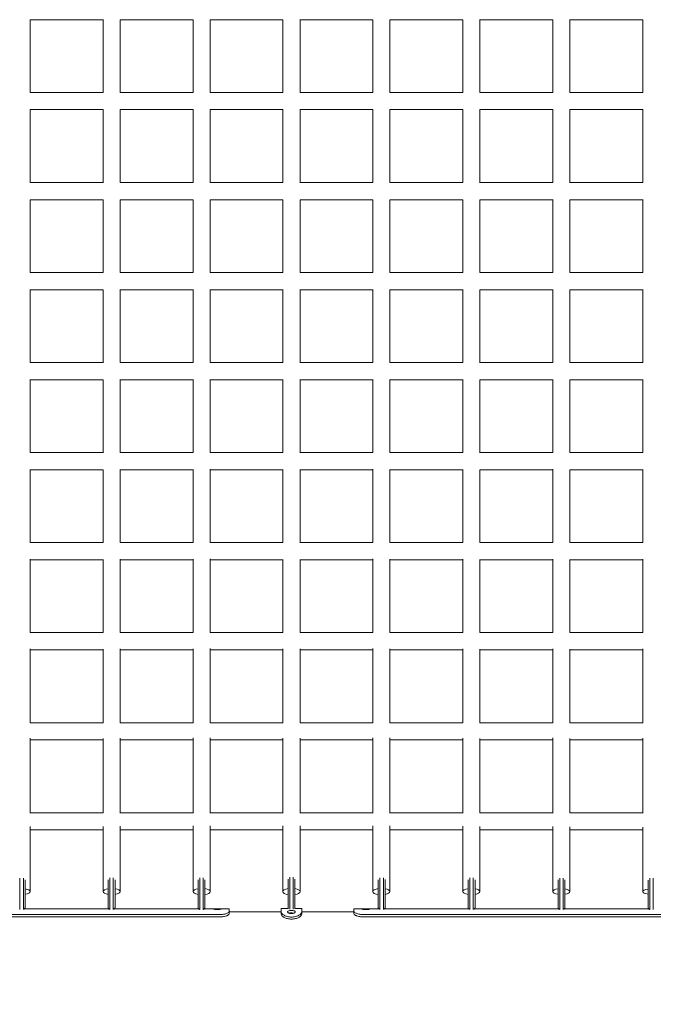
# Model space of a CAD drawing. Units: millimetres. Extents: x -4885 to 5047, y -6047 to 5696.
# Drawn here: x -2317 to -1578, y -1053 to 95 of the extents above; entities that cross this region are included whole.
import ezdxf

# ---------------------------------------------------------------- set-up
doc = ezdxf.new("R2010")
doc.units = ezdxf.units.MM
doc.header["$LTSCALE"] = 0.2
doc.layers.add('HAGS-Plan', color=7, linetype='Continuous')

msp = doc.modelspace()

# ---------------------------------------------------------------- linework, layer by layer
at = {"layer": 'HAGS-Plan', "lineweight": 0}
for p, q in [((-2304.9, 9.9), (-2304.9, 94.9)), ((-2304.9, 94.9), (-2219.5, 94.9)), ((-2219.9, 94.9), (-2219.9, 10)), ((-2200, 94.9), (-2114.9, 94.9)), ((-2199.9, 10), (-2199.9, 94.9)), ((-2114.9, 94.9), (-2114.9, 10)), ((-2094.9, 9.9), (-2094.9, 94.9)), ((-2094.9, 94.9), (-2009.9, 94.9)), ((-2010, 94.9), (-2010, 10)), ((-1990.1, 94.9), (-1905, 94.9)), ((-1990, 10), (-1990, 94.9)), ((-1905, 94.9), (-1905, 9.9)), ((-1885, 10), (-1885, 94.9)), ((-1885, 94.9), (-1800, 94.9)), ((-1800, 94.9), (-1800, 10)), ((-1780.3, 94.9), (-1695, 94.9)), ((-1780, 10), (-1780, 94.9)), ((-1695, 94.9), (-1695, 9.9)), ((-1675.3, 94.9), (-1590, 94.9)), ((-1675, 10), (-1675, 94.9)), ((-1590, 94.9), (-1590, 9.9)), ((-2219.8, 10), (-2304.9, 10)), ((-2114.9, 10), (-2199.9, 10)), ((-2010, 10), (-2094.9, 10)), ((-1905, 10), (-1990, 10)), ((-1800, 10), (-1885, 10)), ((-1695, 10), (-1780.1, 10)), ((-1590, 10), (-1675, 10)), ((-2304.9, -95), (-2304.9, -9.9)), ((-2304.9, -10), (-2219.8, -10)), ((-2219.9, -10), (-2219.9, -95)), ((-2199.9, -95), (-2199.9, -10)), ((-2199.9, -10), (-2114.9, -10)), ((-2114.9, -10), (-2114.9, -95)), ((-2094.9, -95), (-2094.9, -9.9)), ((-2094.9, -10), (-2010, -10)), ((-2010, -10), (-2010, -95)), ((-1990, -95), (-1990, -10)), ((-1990, -10), (-1905, -10)), ((-1905, -9.9), (-1905, -95)), ((-1885, -95), (-1885, -10)), ((-1885, -10), (-1800, -10)), ((-1800, -10), (-1800, -95)), ((-1780.1, -10), (-1695, -10)), ((-1780, -95), (-1780, -10)), ((-1695, -9.9), (-1695, -95)), ((-1675, -95), (-1675, -10)), ((-1675, -10), (-1590, -10)), ((-1590, -9.9), (-1590, -95)), ((-2219.6, -95), (-2304.9, -95)), ((-2114.9, -95), (-2200, -95)), ((-2009.9, -95), (-2094.9, -95)), ((-1905, -95), (-1990.1, -95)), ((-1800, -95), (-1885, -95)), ((-1695, -95), (-1780.3, -95)), ((-1590, -95), (-1675.3, -95)), ((-2304.9, -200.1), (-2304.9, -115)), ((-2304.9, -115), (-2219.7, -115)), ((-2219.9, -115), (-2219.9, -200)), ((-2199.9, -200), (-2199.9, -115)), ((-2199.9, -115), (-2114.9, -115)), ((-2114.9, -115), (-2114.9, -200)), ((-2094.9, -200), (-2094.9, -115)), ((-2094.9, -115), (-2010, -115)), ((-2010, -115), (-2010, -200)), ((-1990, -200), (-1990, -115)), ((-1990, -115), (-1905, -115)), ((-1905, -115), (-1905, -200)), ((-1885, -200), (-1885, -115)), ((-1885, -115), (-1800, -115)), ((-1800, -115), (-1800, -200)), ((-1780.2, -115), (-1695, -115)), ((-1780, -200), (-1780, -115)), ((-1695, -114.9), (-1695, -200.1)), ((-1675.1, -115), (-1590, -115)), ((-1675, -200), (-1675, -115)), ((-1590, -114.9), (-1590, -200.1)), ((-2219.8, -200), (-2304.9, -200)), ((-2114.9, -200), (-2199.9, -200)), ((-2010, -200), (-2094.9, -200)), ((-1905, -200), (-1990, -200)), ((-1800, -200), (-1885, -200)), ((-1695, -200), (-1780.1, -200)), ((-1590, -200), (-1675.1, -200)), ((-2304.9, -305), (-2304.9, -219.7)), ((-2304.9, -220), (-2219.9, -220)), ((-2219.9, -220), (-2219.9, -305)), ((-2199.9, -305), (-2199.9, -219.9)), ((-2199.9, -220), (-2114.9, -220)), ((-2114.9, -219.8), (-2114.9, -305)), ((-2094.9, -305), (-2094.9, -219.6)), ((-2094.9, -220), (-2010, -220)), ((-2010, -219.9), (-2010, -305)), ((-1990, -305), (-1990, -219.9)), ((-1990, -220), (-1905, -220)), ((-1905, -219.6), (-1905, -305)), ((-1885, -305), (-1885, -219.8)), ((-1885, -220), (-1800, -220)), ((-1800, -219.9), (-1800, -305)), ((-1780, -305), (-1780, -220)), ((-1780, -220), (-1695, -220)), ((-1695, -219.6), (-1695, -305)), ((-1675, -305), (-1675, -220)), ((-1675, -220), (-1590, -220)), ((-1590, -219.7), (-1590, -305)), ((-2219.6, -305), (-2304.9, -305)), ((-2114.9, -305), (-2200, -305)), ((-2009.9, -305), (-2094.9, -305)), ((-1905, -305), (-1990.1, -305)), ((-1799.9, -305), (-1885, -305)), ((-1695, -305), (-1780.3, -305)), ((-1590, -305), (-1675.2, -305)), ((-2304.9, -410), (-2304.9, -324.7)), ((-2304.9, -325), (-2219.9, -325)), ((-2219.9, -325), (-2219.9, -410)), ((-2199.9, -410), (-2199.9, -324.9)), ((-2199.9, -325), (-2114.9, -325)), ((-2114.9, -324.9), (-2114.9, -410)), ((-2094.9, -410), (-2094.9, -324.7)), ((-2094.9, -325), (-2010, -325)), ((-2010, -324.9), (-2010, -410)), ((-1990, -410), (-1990, -324.9)), ((-1990, -325), (-1905, -325)), ((-1905, -324.7), (-1905, -410)), ((-1885, -410), (-1885, -324.9)), ((-1885, -325), (-1800, -325)), ((-1800, -324.9), (-1800, -410)), ((-1780, -410), (-1780, -325)), ((-1780, -325), (-1695, -325)), ((-1695, -324.7), (-1695, -410)), ((-1675, -410), (-1675, -325)), ((-1675, -325), (-1590, -325)), ((-1590, -324.8), (-1590, -410)), ((-2219.6, -410), (-2304.9, -410)), ((-2114.9, -410), (-2200, -410)), ((-2009.9, -410), (-2094.9, -410)), ((-1905, -410), (-1990.1, -410)), ((-1799.9, -410), (-1885, -410)), ((-1695, -410), (-1780.3, -410)), ((-1590, -410), (-1675.2, -410)), ((-2304.9, -515), (-2304.9, -429.6)), ((-2304.9, -430), (-2219.9, -430)), ((-2219.9, -430), (-2219.9, -515)), ((-2199.9, -515), (-2199.9, -429.8)), ((-2199.9, -430), (-2114.9, -430)), ((-2114.9, -429.7), (-2114.9, -515)), ((-2094.9, -515), (-2094.9, -429.5)), ((-2094.9, -430), (-2010, -430)), ((-2010, -429.8), (-2010, -515)), ((-1990, -515), (-1990, -429.8)), ((-1990, -430), (-1905, -430)), ((-1905, -429.5), (-1905, -515)), ((-1885, -515), (-1885, -429.7)), ((-1885, -430), (-1800, -430)), ((-1800, -429.8), (-1800, -515)), ((-1780, -515), (-1780, -430)), ((-1780, -430), (-1695, -430)), ((-1695, -429.5), (-1695, -515)), ((-1675, -515), (-1675, -430)), ((-1675, -430), (-1590, -430)), ((-1590, -429.6), (-1590, -515)), ((-2219.7, -515), (-2304.9, -515)), ((-2114.9, -515), (-2199.9, -515)), ((-2009.9, -515), (-2094.9, -515)), ((-1905, -515), (-1990.1, -515)), ((-1800, -515), (-1885, -515)), ((-1695, -515), (-1780.2, -515)), ((-1590, -515), (-1675.1, -515)), ((-2304.9, -620), (-2304.9, -534.2)), ((-2304.9, -535), (-2219.9, -535)), ((-2219.9, -534.7), (-2219.9, -620)), ((-2199.9, -620), (-2199.9, -534.4)), ((-2199.9, -535), (-2114.9, -535)), ((-2114.9, -534.3), (-2114.9, -620)), ((-2094.9, -620), (-2094.9, -534.1)), ((-2094.9, -535), (-2010, -535)), ((-2010, -534.5), (-2010, -620)), ((-1990, -620), (-1990, -534.5)), ((-1990, -535), (-1905, -535)), ((-1905, -534.1), (-1905, -620)), ((-1885, -620), (-1885, -534.3)), ((-1885, -535), (-1800, -535)), ((-1800, -534.4), (-1800, -620)), ((-1780, -620), (-1780, -534.7)), ((-1780, -535), (-1695, -535)), ((-1695, -534.2), (-1695, -620)), ((-1675, -620), (-1675, -534.7)), ((-1675, -535), (-1590, -535)), ((-1590, -534.3), (-1590, -620)), ((-2219.8, -620), (-2304.9, -620)), ((-2114.9, -620), (-2199.9, -620)), ((-2010, -620), (-2094.9, -620)), ((-1905, -620), (-1990, -620)), ((-1800, -620), (-1885, -620)), ((-1695, -620), (-1780.1, -620)), ((-1590, -620), (-1675, -620)), ((-2304.9, -725.1), (-2304.9, -638.7)), ((-2304.9, -640), (-2219.9, -640)), ((-2219.9, -639.3), (-2219.9, -725)), ((-2199.9, -725), (-2199.9, -638.9)), ((-2199.9, -640), (-2114.9, -640)), ((-2114.9, -638.8), (-2114.9, -725)), ((-2094.9, -725.1), (-2094.9, -638.5)), ((-2094.9, -640), (-2010, -640)), ((-2010, -638.9), (-2010, -725)), ((-1990, -725), (-1990, -638.9)), ((-1990, -640), (-1905, -640)), ((-1905, -638.5), (-1905, -725.1)), ((-1885, -725), (-1885, -638.8)), ((-1885, -640), (-1800, -640)), ((-1800, -638.9), (-1800, -725)), ((-1780, -725), (-1780, -639.3)), ((-1780, -640), (-1695, -640)), ((-1695, -638.7), (-1695, -725.1)), ((-1675, -725), (-1675, -639.3)), ((-1675, -640), (-1590, -640)), ((-1590, -638.9), (-1590, -725.1)), ((-2219.9, -725), (-2304.9, -725)), ((-2114.9, -725), (-2199.9, -725)), ((-2010, -725), (-2094.9, -725)), ((-1905, -725), (-1990, -725)), ((-1800, -725), (-1885, -725)), ((-1695, -725), (-1780, -725)), ((-1590, -725), (-1675, -725)), ((-2304.9, -830.4), (-2304.9, -742.9)), ((-2304.9, -745), (-2219.9, -745)), ((-2219.9, -743.3), (-2219.9, -830.3)), ((-2199.9, -830.4), (-2199.9, -742.9)), ((-2199.9, -745), (-2114.9, -745)), ((-2114.9, -742.8), (-2114.9, -830.5)), ((-2094.9, -830.5), (-2094.9, -742.5)), ((-2094.9, -745), (-2010, -745)), ((-2010, -742.9), (-2010, -830.4)), ((-1990, -830.4), (-1990, -742.9)), ((-1990, -745), (-1905, -745)), ((-1905, -742.5), (-1905, -830.5)), ((-1885, -830.5), (-1885, -742.8)), ((-1885, -745), (-1800, -745)), ((-1800, -742.9), (-1800, -830.4)), ((-1780, -830.3), (-1780, -743.3)), ((-1780, -745), (-1695, -745)), ((-1695, -742.8), (-1695, -830.5)), ((-1675, -830.3), (-1675, -743.5)), ((-1675, -745), (-1590, -745)), ((-1590, -743.2), (-1590, -830.4)), ((-2219.9, -830), (-2304.9, -830)), ((-2114.9, -830), (-2199.9, -830)), ((-2010, -830), (-2094.9, -830)), ((-1905, -830), (-1990, -830)), ((-1800, -830), (-1885, -830)), ((-1695, -830), (-1780, -830)), ((-1590, -830), (-1675, -830)), ((-2304.9, -922), (-2304.9, -846)), ((-2219.9, -846.1), (-2219.9, -922)), ((-2199.9, -922), (-2199.9, -845.8)), ((-2114.9, -845.5), (-2114.9, -922)), ((-2094.9, -922), (-2094.9, -845.3)), ((-2010, -845.5), (-2010, -922)), ((-1990, -922), (-1990, -845.5)), ((-1905, -845.3), (-1905, -922)), ((-1885, -922), (-1885, -845.5)), ((-1800, -845.7), (-1800, -922)), ((-1780, -922), (-1780, -846.1)), ((-1695, -846), (-1695, -922)), ((-1675, -922), (-1675, -846.5)), ((-1590, -846.7), (-1590, -922)), ((-2304.9, -850), (-2219.9, -850)), ((-2199.9, -850), (-2114.9, -850)), ((-2094.9, -850), (-2010, -850)), ((-1990, -850), (-1905, -850)), ((-1885, -850), (-1800, -850)), ((-1780, -850), (-1695, -850)), ((-1675, -850), (-1590, -850)), ((-2317, -906.2), (-2317, -943)), ((-2313, -943), (-2313, -906.2)), ((-2212, -906.1), (-2212, -943)), ((-2208, -943), (-2208, -906.1)), ((-2107, -906.1), (-2107, -943)), ((-2103, -943), (-2103, -906.1)), ((-2002, -905.3), (-2002, -942.5)), ((-1998, -942.5), (-1998, -905.3)), ((-1896.7, -906.1), (-1896.7, -943)), ((-1892.7, -943), (-1892.7, -906.1)), ((-1791.7, -906.1), (-1791.7, -943)), ((-1787.7, -943), (-1787.7, -906.1)), ((-1686.7, -906.3), (-1686.7, -943)), ((-1682.7, -943), (-1682.7, -906.2)), ((-1581.7, -906.4), (-1581.7, -943)), ((-1577.7, -943), (-1577.7, -906.4)), ((-2311, -908.4), (-2311, -941)), ((-2214, -941), (-2214, -908.2)), ((-2206, -908.3), (-2206, -941)), ((-2109, -941), (-2109, -908.2)), ((-2101, -908.2), (-2101, -941)), ((-2004, -942.2), (-2004, -907.4)), ((-1996, -907.4), (-1996, -942.2)), ((-1898.7, -941), (-1898.7, -908.3)), ((-1890.7, -908.1), (-1890.7, -941)), ((-1793.7, -941), (-1793.7, -908.3)), ((-1785.7, -908.2), (-1785.7, -941)), ((-1688.7, -941), (-1688.7, -908.4)), ((-1680.7, -908.3), (-1680.7, -941)), ((-1583.7, -941), (-1583.7, -908.6)), ((-2012, -948.2), (-2012, -941.6)), ((-2012, -941.6), (-2004, -941.6)), ((-1996, -941.6), (-1988, -941.6)), ((-1988, -941.6), (-1988, -948.2)), ((-2082.6, -948.8), (-2862.6, -948.8)), ((-2082.6, -951.4), (-2862.6, -951.4)), ((-2311.9, -942), (-2213.2, -942)), ((-2206.9, -942), (-2108.2, -942)), ((-2101.9, -942), (-2072.6, -942)), ((-2072.6, -942), (-2072.6, -947.7)), ((-2012, -945.8), (-2072.6, -945.8)), ((-1927.2, -945.8), (-1988, -945.8)), ((-1927.2, -942), (-1927.2, -947.7)), ((-1927.2, -942), (-1897.8, -942)), ((-1263.5, -948.8), (-1917.2, -948.8)), ((-1265.5, -951.4), (-1917.2, -951.4)), ((-1891.5, -942), (-1792.8, -942)), ((-1786.5, -942), (-1687.8, -942)), ((-1681.5, -942), (-1582.8, -942))]:
    msp.add_line(p, q, dxfattribs=at)
for centre, major_axis, ratio, start_param, end_param in [((-2209.9, -922), (10, 0), 0.360584, 0, 1.173862), ((-2104.9, -922), (-10, 0), 0.370962, -1.144604, 1.144604), ((-2104.9, -922), (10, 0), 0.370962, 0, 1.173862), ((-2000, -922), (-10, 0), 0.377324, -1.159279, 1.159279), ((-2000, -922), (10, 0), 0.377324, 0, 1.159279), ((-1895, -922), (-10, 0), 0.370962, -1.194353, 1.194353), ((-1895, -922), (10, 0), 0.370962, 0, 1.12366), ((-1790, -922), (-10, 0), 0.360584, -1.194353, 1.194353), ((-2314.9, -922), (10, 0), 0.336857, 0, 1.173862), ((-2314.9, -922), (10, 0), 0.336857, -1.173862, 0), ((-2209.9, -922), (-10, 0), 0.360584, -1.144604, 1.144604), ((-2209.9, -922), (10, 0), 0.360584, -1.173862, 0), ((-2104.9, -922), (10, 0), 0.370962, -1.173862, 0), ((-2000, -922), (10, 0), 0.377324, -1.159279, 0), ((-1895, -922), (10, 0), 0.370962, -1.12366, 0), ((-1790, -922), (10, 0), 0.360584, 0, 1.12366), ((-1790, -922), (10, 0), 0.360584, -1.12366, 0), ((-1685, -922), (-10, 0), 0.336857, -1.194353, 1.194353), ((-1685, -922), (10, 0), 0.336857, 0, 1.12366), ((-1685, -922), (10, 0), 0.336857, -1.12366, 0), ((-1580, -922), (-10, 0), 0.305835, -1.194353, 1.194353), ((-2002.9, -989.1), (-17.2, 46.9), 0.657916, -0.480506, -0.477295), ((-1997.1, -989.1), (-17.2, -46.9), 0.657916, -2.664297, -2.661087)]:
    msp.add_ellipse(centre, major_axis=major_axis, ratio=ratio, start_param=start_param, end_param=end_param, dxfattribs=at)
at = {"layer": 'HAGS-Plan', "lineweight": 0, "extrusion": (0, 0, -1)}
for centre, start_param, end_param in [((-2082.6, -944.2), -1.992239, -1.570796), ((-2082.6, -946.9), -1.992239, -1.570796), ((-1917.2, -944.2), -1.570796, -1.149354), ((-1917.2, -946.9), -1.570796, -1.149354)]:
    msp.add_ellipse(centre, major_axis=(-10, 0), ratio=0.45399, start_param=start_param, end_param=end_param, dxfattribs=at)
at = {"layer": 'HAGS-Plan', "lineweight": 0}
for points in [[(-2311, -941), (-2311.8, -941.9), (-2312.5, -942.9)], [(-2212.5, -942.9), (-2213.3, -941.9), (-2214, -941)], [(-2206, -941), (-2206.8, -941.9), (-2207.5, -942.9)], [(-2107.5, -942.9), (-2108.3, -941.9), (-2109, -941)], [(-2101, -941), (-2101.8, -941.9), (-2102.5, -942.9)], [(-1897.2, -942.9), (-1897.9, -941.9), (-1898.7, -941)], [(-1890.7, -941), (-1891.4, -941.9), (-1892.2, -942.9)], [(-1792.2, -942.9), (-1792.9, -941.9), (-1793.7, -941)], [(-1785.7, -941), (-1786.4, -941.9), (-1787.2, -942.9)], [(-1687.2, -942.9), (-1687.9, -941.9), (-1688.7, -941)], [(-1680.7, -941), (-1681.4, -941.9), (-1682.2, -942.9)], [(-1582.2, -942.9), (-1582.9, -941.9), (-1583.7, -941)]]:
    msp.add_open_spline(points, degree=2, dxfattribs=at)
for points, knots in [([(-2067.8, -1749.1), (-2065.1, -1747.1), (-2062.5, -1745.1), (-2051.8, -1737.2), (-2043.9, -1731.3), (-2022.9, -1715.4), (-2009.9, -1705.4), (-1983.9, -1685.3), (-1971, -1675.2), (-1945.3, -1654.7), (-1932.6, -1644.4), (-1907.1, -1623.6), (-1894.4, -1613.1), (-1869.2, -1592), (-1856.7, -1581.3), (-1831.7, -1559.9), (-1819.3, -1549.1), (-1794.6, -1527.3), (-1782.3, -1516.3), (-1757.9, -1494.1), (-1745.7, -1483), (-1721.6, -1460.6), (-1709.6, -1449.3), (-1685.7, -1426.5), (-1673.8, -1415.1), (-1650.2, -1392), (-1638.5, -1380.4), (-1615.2, -1357.1), (-1603.6, -1345.3), (-1580.6, -1321.7), (-1569.2, -1309.8), (-1546.5, -1285.9), (-1535.2, -1273.8), (-1512.8, -1249.6), (-1501.7, -1237.4), (-1479.6, -1213), (-1468.7, -1200.7), (-1446.9, -1175.9), (-1436.1, -1163.5), (-1414.7, -1138.5), (-1404.1, -1125.9), (-1383, -1100.7), (-1372.5, -1088), (-1351.8, -1062.5), (-1341.5, -1049.7), (-1321.1, -1024), (-1311, -1011), (-1290.9, -985.1), (-1281, -972), (-1264.7, -950.4), (-1258.3, -941.8), (-1251.9, -933.2)], [0, 0, 0, 0, 10.000013, 10.000013, 40.000374, 40.000374, 89.485236, 89.485236, 138.969891, 138.969891, 188.456159, 188.456159, 237.938134, 237.938134, 287.428116, 287.428116, 336.911917, 336.911917, 386.394027, 386.394027, 435.884117, 435.884117, 485.366951, 485.366951, 534.852658, 534.852658, 584.337337, 584.337337, 633.822528, 633.822528, 683.308499, 683.308499, 732.793184, 732.793184, 782.27815, 782.27815, 831.764282, 831.764282, 881.248977, 881.248977, 930.733766, 930.733766, 980.219949, 980.219949, 1029.704662, 1029.704662, 1079.187829, 1079.187829, 1128.674152, 1128.674152, 1161.003558, 1161.003558, 1161.003558, 1161.003558]), ([(-1250.5, -933.8), (-1279.1, -972.4), (-1308.4, -1010.6), (-1338.5, -1048.3), (-1353.6, -1067.1), (-1368.8, -1085.8), (-1384.2, -1104.4), (-1399.6, -1123), (-1415.2, -1141.4), (-1431, -1159.7), (-1446.8, -1178), (-1462.7, -1196.2), (-1478.9, -1214.2), (-1495, -1232.3), (-1511.3, -1250.1), (-1527.8, -1267.9), (-1544.2, -1285.6), (-1560.9, -1303.2), (-1577.7, -1320.6), (-1594.5, -1338.1), (-1611.4, -1355.3), (-1628.5, -1372.5), (-1645.7, -1389.6), (-1662.9, -1406.5), (-1680.4, -1423.3), (-1697.8, -1440.1), (-1715.4, -1456.8), (-1733.1, -1473.2), (-1768.6, -1506.2), (-1804.7, -1538.4), (-1841.3, -1570), (-1877.9, -1601.5), (-1915.1, -1632.4), (-1952.7, -1662.5), (-1971.6, -1677.5), (-1990.5, -1692.4), (-2009.6, -1707), (-2028.7, -1721.7), (-2047.9, -1736.2), (-2067.2, -1750.5)], [0, 0, 0, 0, 0.145284, 0.145284, 0.145284, 0.217927, 0.217927, 0.217927, 0.290569, 0.290569, 0.290569, 0.363211, 0.363211, 0.363211, 0.435853, 0.435853, 0.435853, 0.508496, 0.508496, 0.508496, 0.581138, 0.581138, 0.581138, 0.65378, 0.65378, 0.65378, 0.726422, 0.726422, 0.726422, 0.871707, 0.871707, 0.871707, 1.016991, 1.016991, 1.016991, 1.089633, 1.089633, 1.089633, 1.162275, 1.162275, 1.162275, 1.162275]), ([(-2082.1, -942.3), (-2082.1, -942.3), (-2082.1, -942.3), (-2082.2, -942.2), (-2082.3, -942.2), (-2082.7, -942.1), (-2083.1, -942.1), (-2083.7, -942.1), (-2083.9, -942.1), (-2084.4, -942.1), (-2084.6, -942.1), (-2085.1, -942.1), (-2085.4, -942.1), (-2086, -942.1), (-2086.3, -942.1), (-2086.9, -942.1), (-2087.1, -942.1), (-2087.7, -942.1), (-2088, -942.1), (-2088.5, -942.1), (-2088.7, -942.1), (-2089.5, -942.1), (-2089.9, -942.1), (-2090.5, -942.1), (-2090.7, -942.2), (-2091, -942.2), (-2091.1, -942.3), (-2091.1, -942.3)], [-1.188315, -1.188315, -1.188315, -1.188315, -1.126541, -1.126541, -1.067339, -1.067339, -0.936908, -0.936908, -0.864508, -0.864508, -0.797452, -0.797452, -0.728746, -0.728746, -0.655519, -0.655519, -0.582161, -0.582161, -0.513167, -0.513167, -0.446713, -0.446713, -0.290088, -0.290088, -0.147136, -0.147136, 0, 0, 0, 0]), ([(-2091.1, -942.3), (-2091.1, -942.4), (-2091, -942.4), (-2090.9, -942.5), (-2090.8, -942.5), (-2090.4, -942.6), (-2089.9, -942.7), (-2089.4, -942.8), (-2089.2, -942.8), (-2088.7, -942.9), (-2088.5, -942.9), (-2088, -942.9), (-2087.7, -942.9), (-2087.1, -942.9), (-2086.9, -943), (-2086.3, -943), (-2086, -942.9), (-2085.4, -942.9), (-2085.1, -942.9), (-2084.6, -942.9), (-2084.4, -942.9), (-2083.6, -942.8), (-2083.2, -942.7), (-2082.6, -942.6), (-2082.4, -942.5), (-2082.1, -942.4), (-2082.1, -942.4), (-2082.1, -942.3)], [-1.112516, -1.112516, -1.112516, -1.112516, -1.068825, -1.068825, -1.026901, -1.026901, -0.923843, -0.923843, -0.853148, -0.853148, -0.787684, -0.787684, -0.720557, -0.720557, -0.649048, -0.649048, -0.577362, -0.577362, -0.509936, -0.509936, -0.444973, -0.444973, -0.290206, -0.290206, -0.147263, -0.147263, 0, 0, 0, 0]), ([(-2072.6, -944.8), (-2072.6, -945), (-2072.6, -945.2), (-2072.8, -945.5), (-2072.9, -945.6), (-2073.2, -946.1), (-2073.6, -946.4), (-2074.8, -947.2), (-2075.4, -947.4), (-2076.4, -947.8), (-2076.7, -947.9), (-2077.6, -948.1), (-2078, -948.3), (-2078.5, -948.4)], [-1.026857, -1.026857, -1.026857, -1.026857, -0.867368, -0.867368, -0.737528, -0.737528, -0.520035, -0.520035, -0.298243, -0.298243, -0.153767, -0.153767, 0, 0, 0, 0]), ([(-2072.6, -947.7), (-2072.6, -948), (-2072.8, -948.3), (-2073, -948.6), (-2073.1, -948.7), (-2073.1, -948.7), (-2073.1, -948.7), (-2073.1, -948.7), (-2073.1, -948.7), (-2073.2, -948.8), (-2073.3, -948.9), (-2073.4, -949), (-2073.7, -949.2), (-2073.9, -949.4), (-2074.3, -949.6), (-2074.5, -949.7), (-2074.6, -949.8), (-2074.7, -949.8), (-2074.7, -949.8), (-2074.7, -949.8), (-2074.8, -949.9), (-2075.2, -950.1), (-2075.6, -950.2), (-2076.7, -950.6), (-2077.5, -950.8), (-2078.5, -951)], [0, 0, 0, 0, 0.25, 0.25, 0.28125, 0.285156, 0.285156, 0.289063, 0.289063, 0.296875, 0.3125, 0.375, 0.375, 0.5, 0.5, 0.5625, 0.570313, 0.570313, 0.578125, 0.578125, 0.59375, 0.625, 0.75, 0.75, 1, 1, 1, 1]), ([(-2012, -945.7), (-2012, -946.3), (-2011.7, -947), (-2010.5, -948.4), (-2009.6, -949.1), (-2007.4, -950.3), (-2006.1, -950.8), (-2003.1, -951.5), (-2001.5, -951.7), (-2000, -951.7)], [1.863843, 1.863843, 1.863843, 1.863843, 2.320853, 2.320853, 2.777864, 2.777864, 3.230043, 3.230043, 3.682223, 3.682223, 3.682223, 3.682223]), ([(-2000, -954.1), (-2001.5, -954.1), (-2003.1, -953.9), (-2006.1, -953.2), (-2007.4, -952.7), (-2009.6, -951.6), (-2010.5, -950.9), (-2011.7, -949.5), (-2012, -948.8), (-2012, -948.2)], [-3.691518, -3.691518, -3.691518, -3.691518, -3.239319, -3.239319, -2.787121, -2.787121, -2.329475, -2.329475, -1.871829, -1.871829, -1.871829, -1.871829]), ([(-2000, -944.1), (-2000.3, -944.1), (-2000.6, -944.1), (-2001.2, -944.1), (-2001.5, -944.1), (-2002.4, -944.3), (-2002.8, -944.4), (-2003.6, -944.6), (-2003.9, -944.8), (-2004.3, -945.1), (-2004.4, -945.2), (-2004.5, -945.4), (-2004.5, -945.5), (-2004.5, -945.8), (-2004.5, -945.9), (-2004.3, -946.3), (-2004.1, -946.5), (-2003.6, -946.8), (-2003.4, -946.9), (-2003, -947.1), (-2002.8, -947.2), (-2002.1, -947.4), (-2001.7, -947.5), (-2000.9, -947.6), (-2000.4, -947.7), (-2000, -947.7)], [-1.771922, -1.771922, -1.771922, -1.771922, -1.668115, -1.668115, -1.567895, -1.567895, -1.348365, -1.348365, -1.111584, -1.111584, -0.992139, -0.992139, -0.863021, -0.863021, -0.733567, -0.733567, -0.493623, -0.493623, -0.371061, -0.371061, -0.26663, -0.26663, -0.134824, -0.134824, -0.000001, -0.000001, -0.000001, -0.000001]), ([(-2000, -946.9), (-2000.6, -946.9), (-2001.2, -946.9), (-2002, -947), (-2002.2, -947.1), (-2002.6, -947.2), (-2002.7, -947.2), (-2002.8, -947.2)], [0, 0, 0, 0, 0.0625, 0.0625, 0.09375, 0.09375, 0.1066605, 0.1066605, 0.1066605, 0.1066605]), ([(-2000, -947.7), (-1999.7, -947.7), (-1999.4, -947.6), (-1998.8, -947.6), (-1998.5, -947.5), (-1997.6, -947.4), (-1997.2, -947.2), (-1996.4, -946.8), (-1996.1, -946.6), (-1995.6, -946.2), (-1995.5, -945.9), (-1995.5, -945.5), (-1995.5, -945.4), (-1995.7, -945.1), (-1995.9, -944.9), (-1996.4, -944.6), (-1996.6, -944.6), (-1997.2, -944.4), (-1997.7, -944.2), (-1998.5, -944.1), (-1998.8, -944.1), (-1999.4, -944.1), (-1999.7, -944.1), (-2000, -944.1)], [-1.603678, -1.603678, -1.603678, -1.603678, -1.521624, -1.521624, -1.442534, -1.442534, -1.256844, -1.256844, -1.045302, -1.045302, -0.816237, -0.816237, -0.700009, -0.700009, -0.484574, -0.484574, -0.374487, -0.374487, -0.177445, -0.177445, -0.090317, -0.090317, -0.000001, -0.000001, -0.000001, -0.000001]), ([(-2000, -951.7), (-1998.5, -951.7), (-1996.9, -951.5), (-1993.9, -950.8), (-1992.6, -950.3), (-1990.4, -949.1), (-1989.5, -948.4), (-1988.3, -947), (-1988, -946.3), (-1988, -945.7)], [3.682223, 3.682223, 3.682223, 3.682223, 4.134402, 4.134402, 4.586581, 4.586581, 5.043592, 5.043592, 5.500603, 5.500603, 5.500603, 5.500603]), ([(-1997.2, -947.2), (-1997.6, -947.1), (-1997.9, -947.1), (-1998.8, -946.9), (-1999.4, -946.9), (-2000, -946.9)], [0.8933382, 0.8933382, 0.8933382, 0.8933382, 0.9375, 0.9375, 1, 1, 1, 1]), ([(-1988, -948.2), (-1988, -948.8), (-1988.3, -949.5), (-1989.5, -950.9), (-1990.4, -951.6), (-1992.6, -952.7), (-1993.9, -953.2), (-1996.9, -953.9), (-1998.5, -954.1), (-2000, -954.1)], [-5.511208, -5.511208, -5.511208, -5.511208, -5.053561, -5.053561, -4.595915, -4.595915, -4.143717, -4.143717, -3.691518, -3.691518, -3.691518, -3.691518]), ([(-1921.3, -948.4), (-1922.1, -948.2), (-1923, -947.9), (-1924.3, -947.5), (-1925, -947.1), (-1926.2, -946.4), (-1926.5, -946.1), (-1926.9, -945.6), (-1927, -945.5), (-1927.1, -945.1), (-1927.2, -945), (-1927.2, -944.8)], [-1.034775, -1.034775, -1.034775, -1.034775, -0.755032, -0.755032, -0.535072, -0.535072, -0.307819, -0.307819, -0.158986, -0.158986, 0, 0, 0, 0]), ([(-1921.3, -951), (-1922.3, -950.8), (-1923.1, -950.6), (-1923.8, -950.3), (-1923.9, -950.3), (-1924, -950.3), (-1924, -950.3), (-1924, -950.3), (-1924, -950.3), (-1924.1, -950.2), (-1924.3, -950.1), (-1924.5, -950), (-1925, -949.8), (-1925.3, -949.7), (-1925.7, -949.5), (-1925.8, -949.4), (-1926, -949.3), (-1926, -949.3), (-1926, -949.2), (-1926, -949.2), (-1926.1, -949.2), (-1926.4, -949), (-1926.6, -948.8), (-1927, -948.3), (-1927.1, -948), (-1927.2, -947.7)], [0, 0, 0, 0, 0.25, 0.25, 0.28125, 0.285156, 0.285156, 0.289062, 0.289062, 0.296875, 0.3125, 0.375, 0.375, 0.5, 0.5, 0.5625, 0.570312, 0.570312, 0.578125, 0.578125, 0.59375, 0.625, 0.75, 0.75, 1, 1, 1, 1]), ([(-1908.7, -942.3), (-1908.7, -942.3), (-1908.7, -942.3), (-1908.8, -942.2), (-1908.9, -942.2), (-1909.3, -942.1), (-1909.7, -942.1), (-1910.3, -942.1), (-1910.6, -942.1), (-1911, -942.1), (-1911.3, -942.1), (-1911.8, -942.1), (-1912, -942.1), (-1912.6, -942.1), (-1912.9, -942.1), (-1913.5, -942.1), (-1913.8, -942.1), (-1914.4, -942.1), (-1914.6, -942.1), (-1915.1, -942.1), (-1915.4, -942.1), (-1916.1, -942.1), (-1916.5, -942.1), (-1917.1, -942.1), (-1917.3, -942.2), (-1917.6, -942.2), (-1917.7, -942.3), (-1917.7, -942.3)], [-1.188315, -1.188315, -1.188315, -1.188315, -1.126541, -1.126541, -1.067339, -1.067339, -0.936908, -0.936908, -0.864508, -0.864508, -0.797452, -0.797452, -0.728746, -0.728746, -0.655519, -0.655519, -0.582161, -0.582161, -0.513167, -0.513167, -0.446713, -0.446713, -0.290088, -0.290088, -0.147136, -0.147136, 0, 0, 0, 0]), ([(-1917.7, -942.3), (-1917.7, -942.4), (-1917.7, -942.4), (-1917.5, -942.5), (-1917.4, -942.5), (-1917, -942.6), (-1916.6, -942.7), (-1916, -942.8), (-1915.8, -942.8), (-1915.4, -942.9), (-1915.1, -942.9), (-1914.6, -942.9), (-1914.3, -942.9), (-1913.8, -942.9), (-1913.5, -943), (-1912.9, -943), (-1912.6, -942.9), (-1912, -942.9), (-1911.8, -942.9), (-1911.3, -942.9), (-1911, -942.9), (-1910.3, -942.8), (-1909.8, -942.7), (-1909.3, -942.6), (-1909, -942.5), (-1908.8, -942.4), (-1908.7, -942.4), (-1908.7, -942.3)], [-1.112516, -1.112516, -1.112516, -1.112516, -1.068825, -1.068825, -1.026901, -1.026901, -0.923843, -0.923843, -0.853148, -0.853148, -0.787684, -0.787684, -0.720557, -0.720557, -0.649048, -0.649048, -0.577362, -0.577362, -0.509936, -0.509936, -0.444973, -0.444973, -0.290206, -0.290206, -0.147263, -0.147263, 0, 0, 0, 0])]:
    msp.add_open_spline(points, degree=3, knots=knots, dxfattribs=at)

doc.saveas('drawing.dxf')
